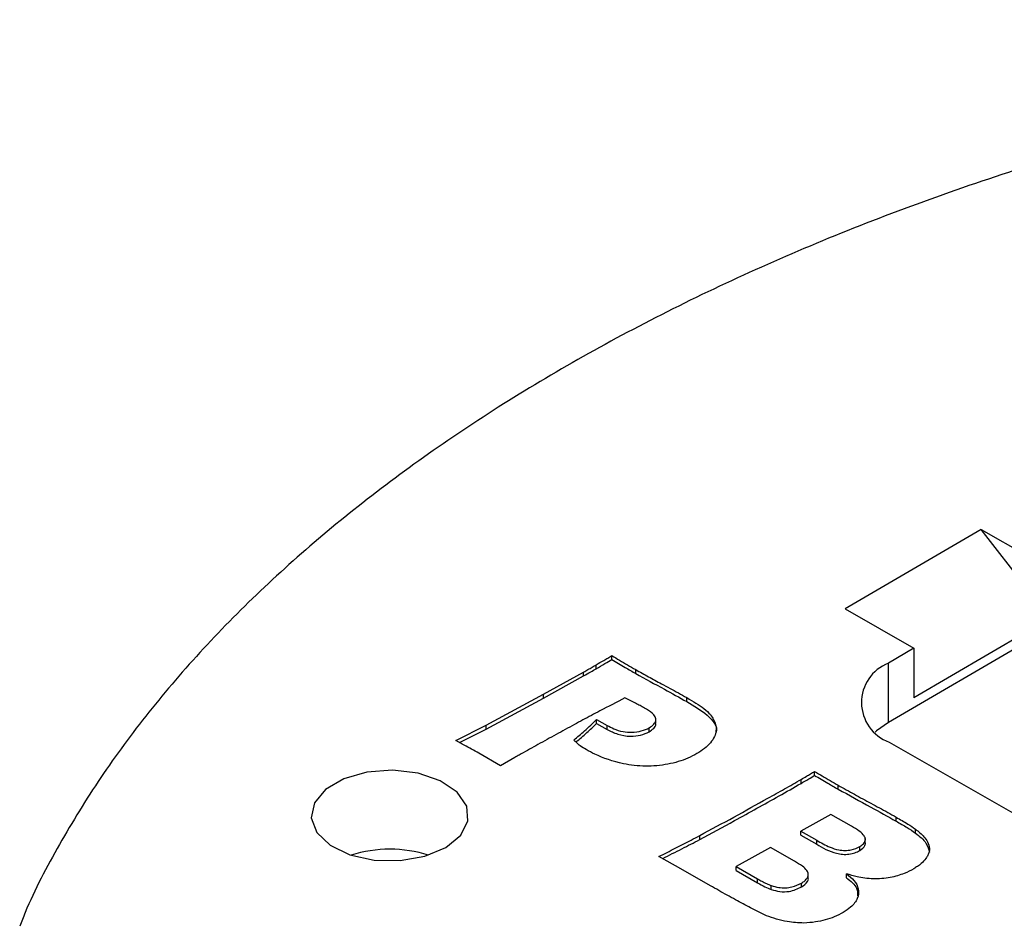
# Model space of a CAD drawing. Units: millimetres. Extents: x 5 to 292, y 5 to 415.
# Drawn here: x 179 to 200, y 316 to 335 of the extents above; entities that cross this region are included whole.
import ezdxf

# ---------------------------------------------------------------- set-up
doc = ezdxf.new("R2010")
doc.units = ezdxf.units.MM

msp = doc.modelspace()

# ---------------------------------------------------------------- linework, layer by layer
at = {"color": 7, "linetype": 'Continuous', "lineweight": 25}
for p, q in [((199.2491, 324.5085), (196.4369, 322.8664)), ((199.2491, 324.5085), (200.6714, 323.6968)), ((200.6714, 322.6761), (199.2491, 324.5085)), ((196.4369, 322.8664), (197.8592, 322.0547)), ((201.1987, 322.7799), (197.3319, 320.522)), ((200.6714, 322.6761), (197.8592, 321.034)), ((191.6157, 321.8221), (191.6157, 321.9037)), ((197.8592, 322.0547), (197.3319, 321.7468)), ((197.8592, 322.0547), (197.8592, 321.034)), ((191.2971, 321.6329), (191.2971, 321.7145)), ((197.3319, 320.522), (197.3319, 321.7468)), ((190.2066, 321.1054), (191.0344, 321.5643)), ((190.2066, 321.0237), (191.0344, 321.4827)), ((191.0344, 321.4827), (191.0344, 321.5643)), ((192.1101, 321.5321), (192.1101, 321.6138)), ((189.0179, 320.468), (190.2066, 321.1054)), ((190.2066, 321.0237), (190.2066, 321.1054)), ((189.0179, 320.3864), (190.2066, 321.0237)), ((192.1068, 320.9196), (191.8891, 321.0282)), ((193.1655, 320.9531), (193.1655, 321.0348)), ((188.3964, 320.1493), (189.0179, 320.468)), ((189.0179, 320.3864), (189.0179, 320.468)), ((191.3035, 320.5853), (191.524, 320.4595)), ((191.3035, 320.5037), (191.3035, 320.5853)), ((191.3035, 320.5037), (191.524, 320.3778)), ((191.524, 320.3778), (191.524, 320.4595)), ((192.5255, 320.5105), (192.5255, 320.5922)), ((188.4727, 320.1068), (189.0179, 320.3864)), ((192.3902, 320.3309), (192.3902, 320.4125)), ((197.3481, 320.114), (208.2735, 313.8786)), ((189.3148, 319.6251), (188.8702, 319.8843)), ((189.6159, 319.8009), (189.3148, 319.6251)), ((195.8089, 319.4289), (195.8089, 319.5106)), ((195.5281, 319.2626), (195.5281, 319.3442)), ((196.2958, 319.1432), (196.2958, 319.2249)), ((196.1463, 318.6196), (195.5217, 318.2777)), ((196.5683, 318.3788), (196.1463, 318.6196)), ((197.4919, 318.484), (197.4919, 318.5656)), ((195.5217, 318.2777), (195.8515, 318.0895)), ((195.5217, 318.196), (195.5217, 318.2777)), ((197.8922, 318.2376), (197.8922, 318.3192)), ((193.4334, 318.1033), (193.4334, 318.185)), ((195.5217, 318.196), (195.8515, 318.0078)), ((195.8515, 318.0078), (195.8515, 318.0895)), ((196.8549, 318.1193), (196.8549, 318.1281)), ((196.8549, 318.0464), (196.8549, 318.1062)), ((194.8977, 317.9354), (194.1839, 317.5446)), ((195.3914, 317.6537), (194.8977, 317.9354)), ((196.7429, 317.8771), (196.7429, 317.9588)), ((193.0458, 317.4981), (192.5917, 317.7549)), ((193.6562, 317.1474), (193.0458, 317.4981)), ((194.1839, 317.5446), (194.6305, 317.2898)), ((194.1839, 317.463), (194.1839, 317.5446)), ((194.1839, 317.463), (194.6305, 317.2081)), ((194.6305, 317.2081), (194.6305, 317.2898)), ((195.5378, 317.1229), (195.5378, 317.2046)), ((195.6775, 317.299), (195.6775, 317.3807)), ((196.4694, 317.3137), (196.4694, 317.3954)), ((194.9123, 317.0722), (194.9123, 317.1539))]:
    msp.add_line(p, q, dxfattribs=at)
at = {"color": 7, "linetype": 'Continuous', "lineweight": 25, "flags": 128}
for points in [[(197.3319, 320.522), (197.0849, 320.3462), (197.0587, 320.3227)], [(188.1857, 317.9379), (188.494, 318.1903), (188.6437, 318.4867), (188.6185, 318.7952), (188.4212, 319.0822), (188.0732, 319.3167), (187.6121, 319.4733), (187.0879, 319.5349), (186.5575, 319.495), (186.0783, 319.3578), (185.7022, 319.1382), (185.47, 318.86), (185.4069, 318.5533), (185.5196, 318.2514), (185.7961, 317.9871), (186.2062, 317.7888), (186.7057, 317.6782), (187.2403, 317.6672), (187.7521, 317.757), (188.1857, 317.9379)]]:
    msp.add_lwpolyline(points, dxfattribs=at)
at = {"color": 7, "linetype": 'Continuous', "lineweight": 25}
for centre, radius, start, end in [((197.6499, 320.9335), 0.8733, 111.35396, 249.78184), ((187.0301, 315.2436), 2.6604, 72.50026, 107.49974)]:
    msp.add_arc(centre, radius, start, end, dxfattribs=at)
for points, knots in [([(261.7901, 316.3625), (261.6631, 316.6589), (261.333, 317.4295), (260.639, 318.6464), (259.7287, 320.011), (258.6753, 321.3407), (257.49, 322.6321), (256.175, 323.8801), (254.7356, 325.0802), (253.1768, 326.2282), (251.5043, 327.32), (249.7242, 328.3519), (247.8428, 329.3203), (245.8668, 330.2219), (243.8031, 331.0538), (241.6589, 331.813), (239.4418, 332.4972), (237.1594, 333.1041), (234.8197, 333.6315), (232.4308, 334.0778), (230.001, 334.4415), (227.5386, 334.7213), (225.0522, 334.9164), (222.5504, 335.0261), (220.0419, 335.0499), (217.5354, 334.9879), (215.0394, 334.8402), (212.5627, 334.6074), (210.1139, 334.2902), (207.7013, 333.8897), (205.3334, 333.4071), (203.0183, 332.8442), (200.7641, 332.2028), (198.5786, 331.485), (196.4693, 330.6932), (194.4435, 329.83), (192.5085, 328.8982), (190.6708, 327.9009), (188.9369, 326.8415), (187.3131, 325.7233), (185.8051, 324.5502), (184.4186, 323.3261), (183.1583, 322.0553), (182.03, 320.7421), (181.0337, 319.3919), (180.1894, 318.0072), (179.6401, 316.978), (179.4177, 316.4054), (179.3813, 316.3114)], [0, 0, 0, 0, 0.0138519, 0.0360198, 0.0582289, 0.0804756, 0.1027535, 0.1250555, 0.1473746, 0.1697048, 0.1920413, 0.2143803, 0.2367187, 0.2590548, 0.2813878, 0.3037172, 0.3260429, 0.348365, 0.3706838, 0.3929997, 0.415313, 0.4376244, 0.4599341, 0.4822428, 0.5045511, 0.5268594, 0.5491681, 0.5714777, 0.5937889, 0.616102, 0.6384176, 0.6607363, 0.6830585, 0.7053847, 0.7277153, 0.7500504, 0.7723901, 0.7947342, 0.8170822, 0.8394328, 0.8617839, 0.8841317, 0.906472, 0.9287994, 0.9511068, 0.9733867, 0.9956316, 1, 1, 1, 1]), ([(191.2971, 321.7145), (191.3477, 321.7444), (191.4262, 321.7908), (191.5326, 321.8537), (191.588, 321.8871), (191.6157, 321.9037)], [0, 0, 0, 0, 0.4749077, 0.7374417, 1, 1, 1, 1]), ([(191.6157, 321.9037), (191.6697, 321.8717), (191.7779, 321.8076), (191.9417, 321.7104), (192.0534, 321.6463), (192.1101, 321.6138)], [0, 0, 0, 0, 0.32975881, 0.65949851, 1, 1, 1, 1]), ([(191.0344, 321.5643), (191.0642, 321.5811), (191.1238, 321.6147), (191.2113, 321.6647), (191.2689, 321.6982), (191.2971, 321.7145)], [0, 0, 0, 0, 0.3377061, 0.6753941, 1, 1, 1, 1]), ([(191.2971, 321.6329), (191.3568, 321.6681), (191.4634, 321.7309), (191.5691, 321.7942), (191.6157, 321.8221)], [0, 0, 0, 0, 0.5599896, 1, 1, 1, 1]), ([(191.6157, 321.8221), (191.7071, 321.7674), (191.8703, 321.6699), (192.0368, 321.5742), (192.1101, 321.5321)], [0, 0, 0, 0, 0.560002, 1, 1, 1, 1]), ([(191.0344, 321.4827), (191.0838, 321.5105), (191.172, 321.5602), (191.2588, 321.6107), (191.2971, 321.6329)], [0, 0, 0, 0, 0.5599974, 1, 1, 1, 1]), ([(192.1101, 321.6138), (192.1982, 321.5645), (192.3743, 321.4659), (192.672, 321.3071), (192.9365, 321.1638), (193.1083, 321.0671), (193.1655, 321.0348)], [0, 0, 0, 0, 0.2527603, 0.5054738, 0.8351606, 1, 1, 1, 1]), ([(192.1101, 321.5321), (192.3079, 321.4245), (192.6611, 321.2324), (193.0114, 321.0385), (193.1655, 320.9531)], [0, 0, 0, 0, 0.55999935, 1, 1, 1, 1]), ([(191.8891, 321.0282), (191.7157, 320.9397), (191.4225, 320.79), (191.0765, 320.605), (190.9018, 320.51), (190.8435, 320.4784)], [0, 0, 0, 0, 0.4909584, 0.8303215, 1, 1, 1, 1]), ([(192.2931, 320.8187), (192.2779, 320.8272), (192.2473, 320.8443), (192.1856, 320.8783), (192.1383, 320.9031), (192.1068, 320.9196)], [0, 0, 0, 0, 0.2500541, 0.5000935, 1, 1, 1, 1]), ([(193.1655, 321.0348), (193.2299, 320.9972), (193.413, 320.8905), (193.6576, 320.714), (193.7869, 320.4689), (193.7645, 320.2178), (193.589, 320.0148), (193.4295, 319.9124), (193.3759, 319.878)], [0, 0, 0, 0, 0.11976089, 0.34026858, 0.50227571, 0.6885529, 0.89546975, 1, 1, 1, 1]), ([(193.1655, 320.9531), (193.3136, 320.866), (193.6082, 320.6926), (193.8157, 320.4348), (193.7683, 320.3105), (193.7667, 320.3064)], [0, 0, 0, 0, 0.49389615, 0.98292881, 1, 1, 1, 1]), ([(192.3902, 320.4125), (192.426, 320.4363), (192.4896, 320.4786), (192.5343, 320.56), (192.5195, 320.6409), (192.4397, 320.7327), (192.3497, 320.7855), (192.2931, 320.8187)], [0, 0, 0, 0, 0.1992708, 0.354364, 0.5299059, 0.7045274, 1, 1, 1, 1]), ([(190.8435, 320.4784), (190.7178, 320.4097), (190.4663, 320.2725), (190.1576, 320.1029), (189.9168, 319.9701), (189.7728, 319.89), (189.6723, 319.8337), (189.63, 319.8091), (189.6159, 319.8009)], [0, 0, 0, 0, 0.3056857, 0.6113721, 0.7526871, 0.8940136, 0.9646712, 1, 1, 1, 1]), ([(190.8298, 320.1573), (190.9048, 320.2209), (191.025, 320.3227), (191.1821, 320.4658), (191.263, 320.5455), (191.3035, 320.5853)], [0, 0, 0, 0, 0.4545276, 0.727234, 1, 1, 1, 1]), ([(190.8756, 320.1155), (190.9526, 320.1807), (191.1022, 320.3075), (191.2377, 320.4396), (191.3035, 320.5037)], [0, 0, 0, 0, 0.5143067, 1, 1, 1, 1]), ([(191.524, 320.4595), (191.5665, 320.4367), (191.6631, 320.3848), (191.8345, 320.3295), (192.0367, 320.3141), (192.2344, 320.3368), (192.3385, 320.3874), (192.3902, 320.4125)], [0, 0, 0, 0, 0.1779138, 0.4047492, 0.5878835, 0.7952591, 1, 1, 1, 1]), ([(192.3902, 320.3309), (192.4229, 320.353), (192.4883, 320.3971), (192.5343, 320.4642), (192.5221, 320.5015), (192.5193, 320.51)], [0, 0, 0, 0, 0.4368495, 0.8721968, 1, 1, 1, 1]), ([(191.524, 320.3778), (191.5924, 320.3422), (191.7285, 320.2711), (191.9814, 320.2278), (192.222, 320.2508), (192.3341, 320.3042), (192.3902, 320.3309)], [0, 0, 0, 0, 0.2807847, 0.5595092, 0.7797657, 1, 1, 1, 1]), ([(188.8702, 319.8843), (188.8201, 319.9125), (188.7199, 319.9688), (188.5619, 320.0571), (188.454, 320.1172), (188.3964, 320.1493)], [0, 0, 0, 0, 0.3180963, 0.6361916, 1, 1, 1, 1]), ([(191.0863, 319.961), (191.0441, 319.9875), (190.9747, 320.031), (190.8929, 320.0984), (190.8508, 320.1377), (190.8298, 320.1573)], [0, 0, 0, 0, 0.4376417, 0.7188898, 1, 1, 1, 1]), ([(193.3759, 319.878), (193.3153, 319.8454), (193.1405, 319.7515), (192.7816, 319.6473), (192.313, 319.6012), (191.7763, 319.6675), (191.37, 319.8081), (191.1448, 319.9295), (191.0863, 319.961)], [0, 0, 0, 0, 0.0964906, 0.2780432, 0.4595084, 0.6404522, 0.9066468, 1, 1, 1, 1]), ([(195.5281, 319.3442), (195.566, 319.3665), (195.6319, 319.4053), (195.7252, 319.461), (195.781, 319.494), (195.8089, 319.5106)], [0, 0, 0, 0, 0.403472, 0.7017478, 1, 1, 1, 1]), ([(195.8089, 319.5106), (195.8617, 319.4793), (195.9674, 319.4167), (196.1286, 319.3208), (196.2391, 319.2574), (196.2958, 319.2249)], [0, 0, 0, 0, 0.3271672, 0.6543284, 1, 1, 1, 1]), ([(193.4334, 318.185), (193.6699, 318.3125), (194.1429, 318.5676), (194.725, 318.8906), (195.1297, 319.117), (195.3582, 319.2464), (195.4715, 319.3116), (195.5281, 319.3442)], [0, 0, 0, 0, 0.3345968, 0.6691738, 0.8345853, 0.9172903, 1, 1, 1, 1]), ([(193.4334, 318.1033), (193.6739, 318.2328), (194.0699, 318.4462), (194.6138, 318.7481), (195.0741, 319.0035), (195.3768, 319.1762), (195.5281, 319.2626)], [0, 0, 0, 0, 0.33999676, 0.56000137, 0.78000355, 1, 1, 1, 1]), ([(195.5281, 319.2626), (195.5806, 319.2936), (195.6743, 319.349), (195.7678, 319.4045), (195.8089, 319.4289)], [0, 0, 0, 0, 0.559992, 1, 1, 1, 1]), ([(195.8089, 319.4289), (195.8989, 319.3751), (196.0597, 319.279), (196.2237, 319.1847), (196.2958, 319.1432)], [0, 0, 0, 0, 0.5600033, 1, 1, 1, 1]), ([(196.2958, 319.2249), (196.4072, 319.1621), (196.63, 319.0366), (196.9759, 318.8518), (197.2632, 318.6948), (197.4347, 318.5979), (197.4919, 318.5656)], [0, 0, 0, 0, 0.28233257, 0.5646167, 0.85487214, 1, 1, 1, 1]), ([(196.2958, 319.1432), (196.5195, 319.0204), (196.919, 318.8012), (197.3169, 318.5809), (197.4919, 318.484)], [0, 0, 0, 0, 0.55999731, 1, 1, 1, 1]), ([(197.4919, 318.5656), (197.5328, 318.5423), (197.6147, 318.4956), (197.7501, 318.4144), (197.84, 318.3543), (197.8922, 318.3192)], [0, 0, 0, 0, 0.2949718, 0.5897745, 1, 1, 1, 1]), ([(197.4919, 318.484), (197.5697, 318.4396), (197.7085, 318.3604), (197.8361, 318.2751), (197.8922, 318.2376)], [0, 0, 0, 0, 0.5600567, 1, 1, 1, 1]), ([(196.7429, 317.9588), (196.7554, 317.9667), (196.7975, 317.9933), (196.8462, 318.0451), (196.8643, 318.1143), (196.8299, 318.1951), (196.7265, 318.2851), (196.6242, 318.3457), (196.5683, 318.3788)], [0, 0, 0, 0, 0.0654205, 0.2196884, 0.3518775, 0.4831892, 0.7178506, 1, 1, 1, 1]), ([(197.8922, 318.3192), (197.955, 318.2685), (198.0556, 318.1872), (198.1536, 318.0508), (198.1719, 317.9671), (198.182, 317.9208)], [0, 0, 0, 0, 0.4255257, 0.6819777, 1, 1, 1, 1]), ([(197.8922, 318.2376), (197.9762, 318.17), (198.1259, 318.0494), (198.1649, 317.9033), (198.182, 317.8391)], [0, 0, 0, 0, 0.5604099, 1, 1, 1, 1]), ([(192.5917, 317.7549), (192.7032, 317.8106), (192.9261, 317.9218), (193.2066, 318.0652), (193.3744, 318.1538), (193.4334, 318.185)], [0, 0, 0, 0, 0.3932533, 0.7864671, 1, 1, 1, 1]), ([(192.6681, 317.7117), (192.8013, 317.7782), (193.0591, 317.9069), (193.3114, 318.0393), (193.4334, 318.1033)], [0, 0, 0, 0, 0.5163951, 1, 1, 1, 1]), ([(195.8515, 318.0895), (195.9395, 318.0391), (196.0759, 317.961), (196.2805, 317.8881), (196.4358, 317.8741), (196.596, 317.8893), (196.6866, 317.9321), (196.7429, 317.9588)], [0, 0, 0, 0, 0.3541534, 0.5491006, 0.6724493, 0.7961828, 1, 1, 1, 1]), ([(196.7429, 317.8771), (196.7853, 317.9101), (196.849, 317.9597), (196.8645, 318.025), (196.8547, 318.0455), (196.8543, 318.0463)], [0, 0, 0, 0, 0.65593467, 0.98638359, 1, 1, 1, 1]), ([(195.8515, 318.0078), (195.976, 317.9334), (196.1316, 317.8404), (196.3857, 317.7932), (196.5196, 317.7974), (196.6437, 317.8268), (196.7099, 317.8603), (196.7429, 317.8771)], [0, 0, 0, 0, 0.4993319, 0.6243147, 0.7496028, 0.8748106, 1, 1, 1, 1]), ([(198.182, 317.9208), (198.1804, 317.8964), (198.1772, 317.8482), (198.1505, 317.7782), (198.1211, 317.7344), (198.1067, 317.7128)], [0, 0, 0, 0, 0.3413598, 0.6758468, 1, 1, 1, 1]), ([(195.5378, 317.2046), (195.5614, 317.2194), (195.6127, 317.2517), (195.6667, 317.3147), (195.6853, 317.3896), (195.6509, 317.4744), (195.5463, 317.5636), (195.4478, 317.6209), (195.3914, 317.6537)], [0, 0, 0, 0, 0.1148749, 0.2494214, 0.3943832, 0.5386204, 0.7360572, 1, 1, 1, 1]), ([(198.1067, 317.7128), (198.0759, 317.6761), (198.0276, 317.6184), (197.9373, 317.5484), (197.8824, 317.5148), (197.8549, 317.498)], [0, 0, 0, 0, 0.4682943, 0.7343329, 1, 1, 1, 1]), ([(197.8549, 317.498), (197.7919, 317.4648), (197.6489, 317.3894), (197.3652, 317.3079), (197.0219, 317.2799), (196.7107, 317.3202), (196.54, 317.3734), (196.4694, 317.3954)], [0, 0, 0, 0, 0.1684966, 0.3822619, 0.6165344, 0.8413927, 1, 1, 1, 1]), ([(194.6305, 317.2898), (194.6602, 317.2732), (194.7196, 317.2401), (194.8112, 317.1928), (194.8789, 317.1667), (194.9123, 317.1539)], [0, 0, 0, 0, 0.3372219, 0.6734313, 1, 1, 1, 1]), ([(194.6305, 317.2081), (194.6795, 317.1802), (194.767, 317.1304), (194.8679, 317.09), (194.9123, 317.0722)], [0, 0, 0, 0, 0.56016971, 1, 1, 1, 1]), ([(194.9123, 317.1539), (194.962, 317.1385), (195.0529, 317.1102), (195.2043, 317.1004), (195.3758, 317.1268), (195.4747, 317.1743), (195.5378, 317.2046)], [0, 0, 0, 0, 0.2442026, 0.4466864, 0.6473486, 1, 1, 1, 1]), ([(195.5378, 317.1229), (195.5846, 317.1573), (195.6549, 317.209), (195.6833, 317.2765), (195.6772, 317.2986), (195.6771, 317.299)], [0, 0, 0, 0, 0.6608321, 0.9931736, 1, 1, 1, 1]), ([(196.4694, 317.3954), (196.5244, 317.3506), (196.6403, 317.2562), (196.7286, 317.0786), (196.709, 316.8833), (196.5817, 316.7166), (196.4525, 316.6323), (196.3993, 316.5975)], [0, 0, 0, 0, 0.18646415, 0.3933766, 0.61661218, 0.84204055, 1, 1, 1, 1]), ([(196.4694, 317.3137), (196.5542, 317.2448), (196.6949, 317.1303), (196.6945, 316.9917), (196.6943, 316.9367)], [0, 0, 0, 0, 0.6027092, 1, 1, 1, 1]), ([(194.8132, 316.5292), (194.7031, 316.5819), (194.4831, 316.6872), (194.1613, 316.8653), (193.8839, 317.0175), (193.7131, 317.1149), (193.6562, 317.1474)], [0, 0, 0, 0, 0.2719055, 0.543456, 0.8478235, 1, 1, 1, 1]), ([(194.9123, 317.0722), (194.9696, 317.0545), (195.0838, 317.0192), (195.3264, 317.0242), (195.4576, 317.0855), (195.5378, 317.1229)], [0, 0, 0, 0, 0.2812534, 0.5608603, 1, 1, 1, 1]), ([(196.3993, 316.5975), (196.3396, 316.566), (196.1738, 316.4783), (195.8899, 316.3981), (195.6666, 316.3837), (195.5867, 316.3785)], [0, 0, 0, 0, 0.2652953, 0.7369611, 1, 1, 1, 1]), ([(195.5867, 316.3785), (195.4709, 316.3843), (195.2747, 316.3941), (195.0172, 316.4557), (194.8812, 316.5047), (194.8132, 316.5292)], [0, 0, 0, 0, 0.4186676, 0.7094901, 1, 1, 1, 1])]:
    msp.add_open_spline(points, degree=3, knots=knots, dxfattribs=at)

doc.saveas('drawing.dxf')
